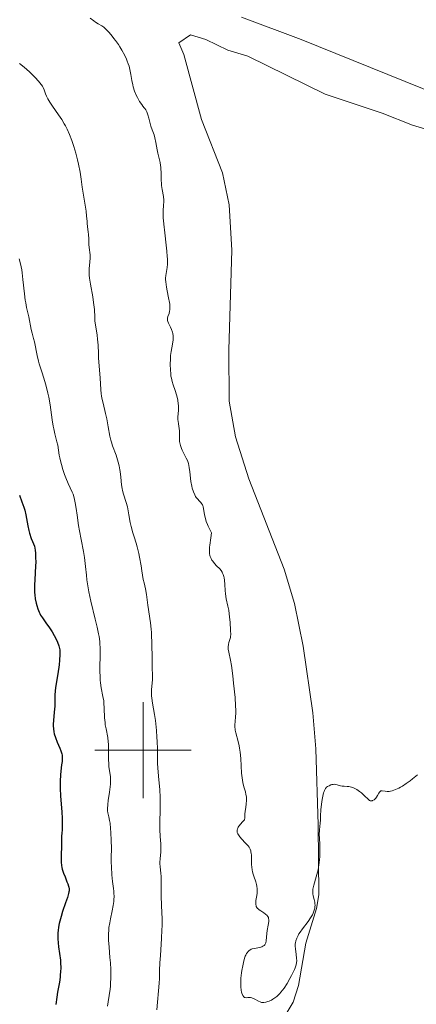
# Model space of a CAD drawing. Units: metres. Extents: x 631770 to 636281, y 4659872 to 4662926.
# Drawn here: x 634474 to 634557, y 4660947 to 4661152 of the extents above; entities that cross this region are included whole.
import ezdxf

# ---------------------------------------------------------------- set-up
doc = ezdxf.new("R2010")
doc.units = ezdxf.units.M
doc.header["$MEASUREMENT"] = 0
for name, color, linetype, lineweight in [('Carátula', 7, 'Continuous', 0), ('Elementos auxiliares', 7, 'Continuous', 0), ('Entidades rústicas y varios', 7, 'Continuous', 0), ('Relieve y altimetría', 7, 'Continuous', 0)]:
    doc.layers.add(name, color=color, linetype=linetype, lineweight=lineweight)

msp = doc.modelspace()

# ---------------------------------------------------------------- linework, layer by layer
at = {"layer": 'Carátula', "color": 7, "linetype": 'Continuous', "lineweight": 0}
for p, q in [((634500, 4660990), (634500, 4661010)), ((634490, 4661000), (634510, 4661000))]:
    msp.add_line(p, q, dxfattribs=at)
msp.add_3dface([(631826.57, 4659872.34), (636280.77, 4659956.85), (636224.43, 4662926.33), (631770.23, 4662841.82)], dxfattribs=at)
at = {"layer": 'Elementos auxiliares', "color": 250, "linetype": 'Continuous', "lineweight": 0}
msp.add_3dface([(632680.55, 4660282.56), (636127.01, 4660347.95), (636082.43, 4662661.15), (632637.1, 4662595.73)], dxfattribs=at)
at = {"layer": 'Entidades rústicas y varios', "color": 92, "linetype": 'Continuous', "lineweight": 0}
for points in [[(634565.4, 4661134.75, 541.17), (634532.94, 4661147.83, 541.57), (634520.48, 4661152.48, 541.57)], [(634529.82, 4660945.13, 539.61), (634531.24, 4660947.58, 539.73), (634532.4, 4660951.02, 539.79), (634533.92, 4660959.86, 539.82), (634536.15, 4660967.06, 539.89), (634536.61, 4660969.92, 539.94), (634536.46, 4660984.46, 540.01), (634535.97, 4661000.3, 540.21), (634535.32, 4661007.77, 540.24), (634533.37, 4661021.66, 540.5), (634531.52, 4661030.5, 540.5), (634529.36, 4661037.68, 540.59), (634522.02, 4661056.43, 540.83), (634519.25, 4661065.2, 540.76), (634517.95, 4661072.59, 540.82), (634517.9, 4661083.29, 541.06), (634518.52, 4661104.04, 541.15), (634517.93, 4661113.43, 541.49), (634516.52, 4661120.1, 541.17), (634512.16, 4661131.23, 541.18), (634508.47, 4661144.75, 541.26), (634507.45, 4661147.12, 541.34), (634509.87, 4661148.79, 541.35), (634513.07, 4661147.85, 541.38), (634517.65, 4661145.65, 541.42), (634521.82, 4661144.38, 541.49), (634537.93, 4661136.46, 541.44), (634549.82, 4661132.53, 541.25), (634556.1, 4661130.02, 541.22), (634572.87, 4661124.93, 541)]]:
    msp.add_polyline3d(points, dxfattribs=at)
at = {"layer": 'Relieve y altimetría', "color": 36, "linetype": 'Continuous', "lineweight": 0, "flags": 128}
for points, elevation in [([(634488.99, 4661152.27), (634489.77, 4661151.7), (634490.14, 4661151.44), (634490.68, 4661151.12), (634491.41, 4661150.67), (634491.82, 4661150.37), (634492.45, 4661149.81), (634492.79, 4661149.46), (634493.35, 4661148.83), (634493.96, 4661148.08), (634494.28, 4661147.64), (634494.87, 4661146.79), (634495.16, 4661146.33), (634495.6, 4661145.6), (634496.21, 4661144.48), (634496.57, 4661143.73), (634496.73, 4661143.35), (634496.94, 4661142.8), (634497.11, 4661142.27), (634497.21, 4661141.92), (634497.36, 4661141.24), (634497.48, 4661140.59), (634497.61, 4661139.75), (634497.68, 4661139.33), (634497.86, 4661138.42), (634497.97, 4661137.97), (634498.26, 4661137.1), (634498.59, 4661136.29), (634498.82, 4661135.79), (634499.28, 4661134.95), (634499.72, 4661134.29), (634499.97, 4661133.97), (634500.25, 4661133.65), (634500.38, 4661133.51)], 540), ([(634474.31, 4661142.88), (634475.28, 4661142.08), (634476.39, 4661141.08), (634477.09, 4661140.4), (634477.52, 4661139.96), (634478.26, 4661139.16), (634478.83, 4661138.48), (634479.09, 4661138.1), (634479.22, 4661137.87), (634479.41, 4661137.4), (634479.69, 4661136.57), (634479.89, 4661136.06), (634480.18, 4661135.47), (634480.38, 4661135.13), (634480.6, 4661134.77), (634481.15, 4661133.98), (634482.43, 4661132.17), (634483.07, 4661131.2), (634483.61, 4661130.31), (634483.86, 4661129.86), (634484.22, 4661129.16), (634484.73, 4661128.05), (634485.19, 4661126.85), (634485.41, 4661126.22), (634485.62, 4661125.55), (634486.02, 4661124.17), (634486.37, 4661122.78), (634486.57, 4661121.88), (634486.9, 4661120.25), (634487.13, 4661118.78), (634487.34, 4661117.13), (634487.46, 4661116.29), (634488.15, 4661112.13), (634488.27, 4661111.11), (634488.34, 4661110.07), (634488.38, 4661109.6), (634488.47, 4661108.88), (634488.61, 4661107.85), (634488.66, 4661107.29), (634488.7, 4661106.38), (634488.74, 4661105.16), (634488.78, 4661104.58), (634488.98, 4661103.05), (634489, 4661102.54), (634488.99, 4661102.27), (634488.94, 4661101.69), (634488.83, 4661100.78), (634488.79, 4661100.24), (634488.79, 4661099.32), (634488.82, 4661098.79), (634488.88, 4661098.22), (634489.06, 4661096.96), (634489.53, 4661094.34), (634489.72, 4661093.15), (634489.79, 4661092.62), (634489.87, 4661091.67), (634489.94, 4661090.06), (634489.99, 4661089.28), (634490.15, 4661088.05), (634490.43, 4661086.33), (634490.54, 4661085.47), (634490.64, 4661084.22), (634490.7, 4661082.53), (634490.74, 4661081.64), (634491.09, 4661077.42), (634491.2, 4661075), (634491.3, 4661074.16), (634491.36, 4661073.71), (634491.45, 4661073.23), (634491.68, 4661072.22), (634492.21, 4661070.03), (634492.47, 4661068.91), (634492.77, 4661067.29), (634493.12, 4661065.33), (634493.3, 4661064.46), (634493.41, 4661064.07), (634493.64, 4661063.34), (634494.4, 4661061.34), (634494.71, 4661060.38), (634494.86, 4661059.89), (634495.05, 4661059.12), (634495.2, 4661058.34), (634495.26, 4661057.95), (634495.38, 4661056.77), (634495.52, 4661055.21), (634495.65, 4661054.44), (634495.74, 4661054.05), (634495.96, 4661053.26), (634496.48, 4661051.56), (634496.74, 4661050.6), (634497.06, 4661048.98), (634497.36, 4661047.38), (634497.54, 4661046.55), (634497.88, 4661045.25), (634498.15, 4661044.36)], 535), ([(634500.38, 4661133.51), (634500.6, 4661133.21), (634500.69, 4661133.04), (634500.83, 4661132.76), (634501.01, 4661132.2), (634501.19, 4661131.47), (634501.46, 4661130.36), (634501.62, 4661129.8), (634501.9, 4661129.03), (634502.29, 4661127.99), (634502.47, 4661127.4), (634502.69, 4661126.39), (634502.96, 4661124.92), (634503.1, 4661124.21), (634503.56, 4661122.27), (634503.67, 4661121.62), (634503.71, 4661121.28), (634503.74, 4661120.93), (634503.76, 4661120.19), (634503.78, 4661118.63), (634503.84, 4661117.83), (634503.88, 4661117.44), (634504, 4661116.66), (634504.24, 4661115.16), (634504.3, 4661114.44), (634504.3, 4661114.09), (634504.26, 4661113.37), (634504.19, 4661112.22), (634504.18, 4661111.51), (634504.21, 4661110.66), (634504.24, 4661110.18), (634504.31, 4661109.39), (634504.52, 4661107.59), (634504.84, 4661105.04), (634504.97, 4661103.82), (634505.06, 4661102.71), (634505.08, 4661102.2), (634505.09, 4661101.53), (634505.07, 4661101.13), (634505.01, 4661100.44), (634504.75, 4661098.75), (634504.71, 4661098.19), (634504.71, 4661097.89), (634504.74, 4661097.4), (634504.88, 4661096.33), (634505.01, 4661095.58), (634505.31, 4661094.12), (634505.49, 4661093.16), (634505.55, 4661092.76), (634505.6, 4661092.09), (634505.58, 4661091.58), (634505.54, 4661091.3), (634505.42, 4661090.83), (634505.2, 4661090.21), (634505.12, 4661089.89), (634505.11, 4661089.56), (634505.13, 4661089.38), (634505.17, 4661089.2), (634505.32, 4661088.81), (634505.72, 4661087.97), (634505.92, 4661087.54), (634506.13, 4661086.95), (634506.2, 4661086.65), (634506.26, 4661086.18), (634506.27, 4661085.66), (634506.26, 4661085.38), (634506.12, 4661084.44), (634505.86, 4661082.94), (634505.75, 4661082.07), (634505.7, 4661081.45), (634505.66, 4661080.14), (634505.69, 4661079.16), (634505.77, 4661078.24), (634505.82, 4661077.81), (634505.9, 4661077.41), (634506.07, 4661076.68), (634506.27, 4661076.03), (634506.71, 4661074.79), (634506.98, 4661073.92), (634507.1, 4661073.47), (634507.24, 4661072.78), (634507.34, 4661072.08), (634507.36, 4661071.73), (634507.37, 4661071.38), (634507.36, 4661070.68), (634507.28, 4661069.34), (634507.28, 4661068.73), (634507.3, 4661068.44), (634507.37, 4661067.89), (634507.55, 4661066.89), (634507.61, 4661066.42), (634507.6, 4661065.71), (634507.57, 4661064.74), (634507.6, 4661064.21), (634507.65, 4661063.94), (634507.79, 4661063.37), (634507.98, 4661062.79), (634508.14, 4661062.41), (634508.48, 4661061.71), (634509, 4661060.76), (634509.24, 4661060.23)], 540), ([(634474.22, 4661102.24), (634474.44, 4661101.47), (634474.64, 4661100.52), (634474.74, 4661099.95), (634474.84, 4661099.32), (634475.01, 4661097.9), (634475.34, 4661094.9), (634475.5, 4661093.59), (634475.59, 4661093.03), (634475.76, 4661092.09), (634476.22, 4661090.13), (634476.7, 4661087.52), (634476.9, 4661086.75), (634477.22, 4661085.61), (634477.38, 4661084.92), (634477.96, 4661082.1), (634478.23, 4661080.96), (634478.39, 4661080.37), (634478.98, 4661078.5), (634479.56, 4661076.7), (634479.84, 4661075.75), (634480.22, 4661074.25), (634480.39, 4661073.46), (634480.67, 4661071.85), (634481.12, 4661068.75), (634481.33, 4661067.41), (634481.44, 4661066.82), (634481.67, 4661065.79), (634482.08, 4661064.16), (634482.25, 4661063.46), (634482.42, 4661062.4), (634482.56, 4661061.4), (634482.66, 4661060.85), (634482.86, 4661059.94), (634483, 4661059.45), (634483.32, 4661058.4), (634483.69, 4661057.34), (634483.94, 4661056.67), (634484.42, 4661055.49), (634484.84, 4661054.56), (634485.26, 4661053.67), (634485.43, 4661053.23), (634485.64, 4661052.53), (634485.74, 4661052.12), (634485.88, 4661051.44), (634486.08, 4661050.25), (634486.26, 4661048.87), (634486.55, 4661046.77), (634486.75, 4661045.63)], 530), ([(634509.24, 4661060.23), (634509.45, 4661059.61), (634509.54, 4661059.24), (634509.62, 4661058.83), (634509.74, 4661057.9), (634509.97, 4661055.89), (634510.14, 4661054.94), (634510.24, 4661054.51), (634510.48, 4661053.74), (634510.76, 4661053.11), (634510.96, 4661052.75), (634511.1, 4661052.54), (634511.38, 4661052.19), (634511.68, 4661051.89), (634512.05, 4661051.53), (634512.21, 4661051.31), (634512.35, 4661051.04), (634512.42, 4661050.87), (634512.5, 4661050.59), (634512.63, 4661049.83), (634512.8, 4661048.95), (634512.92, 4661048.44), (634513.18, 4661047.57), (634513.43, 4661046.93), (634513.57, 4661046.59), (634513.82, 4661046.06), (634514.29, 4661045.2), (634514.11, 4661044.17), (634513.89, 4661042.63), (634513.85, 4661042.24), (634513.81, 4661041.62), (634513.82, 4661041.16), (634513.85, 4661040.91), (634513.94, 4661040.52), (634514.01, 4661040.31), (634514.17, 4661039.91), (634514.36, 4661039.54), (634514.51, 4661039.3), (634514.87, 4661038.84), (634515.33, 4661038.36), (634515.97, 4661037.72), (634516.26, 4661037.37), (634516.47, 4661037.03), (634516.57, 4661036.86), (634516.69, 4661036.58), (634516.84, 4661036.13), (634516.9, 4661035.88), (634516.98, 4661035.36), (634517.03, 4661034.48), (634517.09, 4661033.19), (634517.16, 4661032.52), (634517.34, 4661031.5), (634517.68, 4661029.98), (634517.84, 4661029.11), (634518.03, 4661027.64), (634518.13, 4661026.64), (634518.24, 4661024.92), (634518.25, 4661024.07), (634518.23, 4661023.68), (634518.2, 4661023.46), (634518.1, 4661023.06), (634517.87, 4661022.39), (634517.77, 4661021.98), (634517.72, 4661021.52), (634517.72, 4661021.26), (634517.74, 4661020.99), (634517.84, 4661020.38), (634518.2, 4661018.72), (634518.4, 4661017.59), (634518.7, 4661015.47), (634518.87, 4661013.92), (634519.15, 4661010.98), (634519.26, 4661009.25), (634519.3, 4661008.33), (634519.31, 4661007.8), (634519.28, 4661006.88), (634519.14, 4661005.22), (634519.14, 4661004.7), (634519.16, 4661004.44), (634519.19, 4661004.18), (634519.3, 4661003.63), (634519.8, 4661001.81), (634520.02, 4661000.88), (634520.11, 4661000.39), (634520.23, 4660999.6), (634520.36, 4660998.27), (634520.51, 4660995.23), (634520.61, 4660994.22), (634520.69, 4660993.74), (634520.78, 4660993.27), (634521, 4660992.4), (634521.31, 4660991.31), (634521.43, 4660990.79), (634521.51, 4660990.27), (634521.53, 4660990.01), (634521.54, 4660989.61), (634521.47, 4660988.78), (634521.39, 4660988.18), (634521.28, 4660987.28), (634521.23, 4660986.78), (634521.17, 4660985.95)], 540), ([(634486.75, 4661045.63), (634487.11, 4661043.83), (634487.62, 4661041.35), (634487.82, 4661040.1), (634487.9, 4661039.48), (634488.03, 4661038.21), (634488.21, 4661036.41), (634488.33, 4661035.43), (634488.58, 4661033.8), (634488.75, 4661032.91), (634489.16, 4661031.01), (634490.06, 4661027.23), (634490.45, 4661025.59), (634490.74, 4661024.24), (634490.84, 4661023.66), (634490.98, 4661022.6), (634491.04, 4661021.93), (634491.06, 4661021.47), (634491.08, 4661020.49), (634491.02, 4661016.49), (634491.05, 4661015.17), (634491.08, 4661014.55), (634491.14, 4661013.99), (634491.3, 4661012.96), (634491.67, 4661011.16), (634491.82, 4661010.25), (634491.87, 4661009.77), (634491.93, 4661008.77), (634492.01, 4661006.73), (634492.09, 4661005.75), (634492.15, 4661005.29), (634492.31, 4661004.41), (634492.65, 4661002.67), (634492.77, 4661001.75), (634492.8, 4661001.26), (634492.82, 4661000.23), (634492.83, 4660998.11), (634492.87, 4660997.11), (634492.91, 4660996.64), (634493.04, 4660995.74), (634493.2, 4660994.56), (634493.24, 4660993.94), (634493.25, 4660993.29), (634493.24, 4660992.94), (634493.18, 4660992.4), (634493.01, 4660991.24), (634492.75, 4660989.56), (634492.65, 4660988.69), (634492.59, 4660987.81), (634492.59, 4660987.37), (634492.7, 4660986.97), (634492.89, 4660986.17), (634493.05, 4660985.35), (634493.13, 4660984.8), (634493.26, 4660983.69), (634493.32, 4660982.86), (634493.39, 4660981.21), (634493.41, 4660979.62), (634493.39, 4660977.63), (634493.4, 4660976.71), (634493.42, 4660975.76), (634493.51, 4660974.1), (634493.64, 4660972.72), (634493.83, 4660971.25), (634493.9, 4660970.65), (634493.94, 4660970.25), (634493.98, 4660969.54), (634493.96, 4660968.91), (634493.92, 4660968.5), (634493.79, 4660967.66), (634493.56, 4660966.55), (634493.21, 4660964.93), (634493.06, 4660964.12), (634492.91, 4660963.09), (634492.86, 4660962.57), (634492.81, 4660961.78), (634492.81, 4660960.94), (634492.83, 4660960.49), (634492.93, 4660959), (634493.12, 4660956.85), (634493.21, 4660955.77), (634493.29, 4660954.38), (634493.31, 4660953.69), (634493.3, 4660952.63), (634493.25, 4660951.5), (634493.2, 4660950.9), (634493.14, 4660950.28), (634492.97, 4660948.97), (634492.77, 4660947.64), (634492.62, 4660946.77)], 530), ([(634498.15, 4661044.36), (634498.56, 4661043.04), (634498.78, 4661042.27), (634499.12, 4661040.92), (634499.29, 4661040.14), (634499.62, 4661038.34), (634499.78, 4661037.29), (634500.01, 4661035.52), (634500.21, 4661034.83), (634500.51, 4661033.57), (634500.71, 4661032.42), (634501, 4661030.2), (634501.54, 4661026.47), (634501.69, 4661025.15), (634501.75, 4661024.48), (634501.79, 4661023.81), (634501.85, 4661022.48), (634501.89, 4661018.8), (634501.93, 4661017.25), (634501.97, 4661015.49), (634501.95, 4661014.72), (634501.77, 4661012.53), (634501.77, 4661011.73), (634501.79, 4661011.29), (634501.84, 4661010.83), (634501.98, 4661009.81), (634502.39, 4661007.46), (634502.58, 4661006.15), (634502.67, 4661005.46), (634502.81, 4661004.07), (634502.91, 4661002.7), (634502.96, 4661001.83), (634503.02, 4661000.27), (634503.03, 4660998.88), (634503.05, 4660997.25), (634503.1, 4660996.32), (634503.25, 4660994.59), (634503.47, 4660991.77), (634503.55, 4660990.21), (634503.56, 4660989.41), (634503.57, 4660987.8), (634503.53, 4660984.79), (634503.53, 4660983.52), (634503.6, 4660982.03), (634503.72, 4660980.54), (634503.74, 4660979.88), (634503.68, 4660978.84), (634503.55, 4660977.43), (634503.52, 4660976.74), (634503.53, 4660976.41), (634503.57, 4660975.77), (634503.71, 4660974.45), (634503.77, 4660973.73), (634503.78, 4660972.51), (634503.76, 4660970.62), (634503.78, 4660969.56), (634503.86, 4660967.82), (634503.94, 4660966.07), (634503.96, 4660965.09), (634503.96, 4660963.49), (634503.94, 4660962.63), (634503.85, 4660960.81), (634503.62, 4660957.28), (634503.53, 4660955.8), (634503.46, 4660954.16), (634503.42, 4660952.48), (634503.38, 4660951.55), (634502.9, 4660945.99)], 535), ([(634544.54, 4660991.79), (634545.1, 4660991.41), (634545.45, 4660991.14), (634546.06, 4660990.6), (634546.92, 4660989.71), (634547.14, 4660989.55), (634547.26, 4660989.5), (634547.43, 4660989.47), (634547.68, 4660989.49), (634547.8, 4660989.53), (634548.09, 4660989.67), (634548.36, 4660989.9), (634548.49, 4660990.04), (634548.61, 4660990.2), (634548.83, 4660990.56), (634549.09, 4660991.04), (634549.22, 4660991.24), (634549.36, 4660991.4), (634549.54, 4660991.52), (634549.78, 4660991.55), (634550.4, 4660991.45), (634550.82, 4660991.42), (634551.25, 4660991.44), (634551.5, 4660991.48), (634551.89, 4660991.58), (634552.53, 4660991.79), (634553.24, 4660992.11), (634553.62, 4660992.3), (634554, 4660992.53), (634554.8, 4660993.05), (634555.6, 4660993.63), (634556.13, 4660994.04), (634557.14, 4660994.88)], 540), ([(634522.36, 4660948.53), (634522.66, 4660948.48), (634522.82, 4660948.43), (634522.98, 4660948.36), (634523.31, 4660948.19), (634524.02, 4660947.8), (634524.38, 4660947.64), (634524.7, 4660947.55), (634524.87, 4660947.52), (634525.13, 4660947.51), (634525.54, 4660947.56), (634526, 4660947.69), (634526.26, 4660947.79), (634526.74, 4660948.03), (634527, 4660948.18), (634527.41, 4660948.46), (634527.83, 4660948.79), (634528.04, 4660948.98), (634528.48, 4660949.41), (634528.7, 4660949.65), (634529.03, 4660950.05), (634529.36, 4660950.49), (634530, 4660951.46), (634530.59, 4660952.48), (634530.94, 4660953.15), (634531.51, 4660954.35), (634531.66, 4660954.72), (634531.87, 4660955.34), (634531.98, 4660955.85), (634532.01, 4660956.15), (634531.98, 4660956.76), (634531.87, 4660957.53), (634531.73, 4660958.67), (634531.7, 4660959.24), (634531.71, 4660959.72), (634531.74, 4660959.96), (634531.81, 4660960.32), (634531.99, 4660960.87), (634532.28, 4660961.47), (634532.47, 4660961.79), (634532.7, 4660962.13), (634533.22, 4660962.85), (634534.37, 4660964.37), (634534.88, 4660965.13), (634535.25, 4660965.77), (634535.4, 4660966.08), (634535.58, 4660966.53), (634535.71, 4660966.96), (634535.75, 4660967.17), (634535.8, 4660967.48), (634535.81, 4660967.68), (634535.8, 4660968.08), (634535.77, 4660968.36), (634535.63, 4660968.92), (634535.43, 4660969.69), (634535.35, 4660970.09), (634535.32, 4660970.52), (634535.32, 4660970.75), (634535.36, 4660971.11), (634535.53, 4660971.89), (634536.06, 4660973.65), (634536.32, 4660974.62), (634536.43, 4660975.13), (634536.61, 4660976.17), (634536.73, 4660977.2), (634536.78, 4660977.87), (634536.82, 4660979.12), (634536.79, 4660980.33), (634536.71, 4660981.74), (634536.7, 4660982.42), (634536.74, 4660983.45), (634536.87, 4660984.82), (634536.93, 4660985.47), (634536.98, 4660986.38), (634537.03, 4660987.58), (634537.08, 4660988.25), (634537.2, 4660989.23), (634537.28, 4660989.74), (634537.42, 4660990.47), (634537.59, 4660991.12), (634537.69, 4660991.4), (634537.79, 4660991.64), (634538, 4660992.02), (634538.23, 4660992.29), (634538.4, 4660992.42), (634538.74, 4660992.62), (634539.11, 4660992.77), (634539.3, 4660992.83), (634539.58, 4660992.89), (634539.87, 4660992.9), (634540.01, 4660992.89), (634540.44, 4660992.79), (634541.08, 4660992.6), (634541.46, 4660992.52), (634541.88, 4660992.49), (634542.51, 4660992.46), (634542.86, 4660992.43), (634543.4, 4660992.31), (634543.68, 4660992.22), (634543.97, 4660992.1), (634544.54, 4660991.79)], 540), ([(634521.17, 4660985.95), (634521.16, 4660985.49), (634520.66, 4660985), (634520.39, 4660984.71), (634519.97, 4660984.2), (634519.83, 4660983.98), (634519.75, 4660983.84), (634519.64, 4660983.58), (634519.61, 4660983.46), (634519.58, 4660983.23), (634519.59, 4660983.02), (634519.62, 4660982.88), (634519.73, 4660982.62), (634519.85, 4660982.39), (634520.16, 4660981.95), (634520.54, 4660981.51), (634521.3, 4660980.72), (634521.87, 4660980.1), (634522.08, 4660979.81), (634522.32, 4660979.38), (634522.44, 4660979.07), (634522.48, 4660978.89), (634522.55, 4660978.52), (634522.58, 4660978.24), (634522.61, 4660977.58), (634522.61, 4660977.01), (634522.61, 4660976.17), (634522.63, 4660975.73), (634522.7, 4660975.07), (634522.76, 4660974.74), (634522.84, 4660974.42), (634523.04, 4660973.8), (634523.49, 4660972.61), (634523.66, 4660972.03), (634523.71, 4660971.74), (634523.77, 4660971.15), (634523.77, 4660970.57), (634523.74, 4660970.18), (634523.64, 4660969.44), (634523.52, 4660968.73), (634523.48, 4660968.39), (634523.48, 4660967.91), (634523.53, 4660967.62), (634523.58, 4660967.48), (634523.68, 4660967.28), (634523.83, 4660967.1), (634523.94, 4660966.99), (634524.21, 4660966.77), (634524.5, 4660966.56), (634525.12, 4660966.19), (634525.53, 4660965.92), (634525.83, 4660965.64), (634525.94, 4660965.49), (634526, 4660965.39), (634526.1, 4660965.18), (634526.15, 4660964.94), (634526.17, 4660964.77), (634526.16, 4660964.39), (634526.06, 4660963.62), (634525.85, 4660962.47), (634525.77, 4660961.88), (634525.65, 4660960.35), (634525.57, 4660959.95), (634525.51, 4660959.78), (634525.44, 4660959.63), (634525.37, 4660959.54), (634525.23, 4660959.38), (634524.97, 4660959.2), (634524.77, 4660959.11), (634524.3, 4660958.97), (634523.12, 4660958.76), (634522.73, 4660958.65), (634522.54, 4660958.58), (634522.23, 4660958.42), (634522.08, 4660958.32), (634521.87, 4660958.12), (634521.67, 4660957.86), (634521.57, 4660957.7), (634521.39, 4660957.33), (634521.3, 4660957.12), (634521.16, 4660956.74), (634520.91, 4660955.84), (634520.76, 4660955.15), (634520.58, 4660954.17), (634520.5, 4660953.68), (634520.38, 4660952.59), (634520.35, 4660952.08), (634520.33, 4660951.6), (634520.36, 4660950.76), (634520.44, 4660950.07), (634520.52, 4660949.69), (634520.58, 4660949.46), (634520.71, 4660949.1), (634520.79, 4660948.94), (634520.96, 4660948.72), (634521.15, 4660948.59), (634521.28, 4660948.54), (634521.57, 4660948.52), (634521.81, 4660948.53), (634522.16, 4660948.54), (634522.36, 4660948.53)], 540)]:
    msp.add_lwpolyline(points, dxfattribs=dict(at, elevation=elevation))
at = {"layer": 'Relieve y altimetría', "color": 36, "linetype": 'Continuous', "lineweight": 30, "elevation": 525, "flags": 128}
for points in [[(634474.3, 4661053.06), (634474.78, 4661051.67), (634475.19, 4661050.52), (634475.37, 4661049.93), (634475.6, 4661048.98), (634476, 4661046.64), (634476.22, 4661045.68), (634476.36, 4661045.16), (634476.73, 4661044.03), (634476.97, 4661043.41), (634477.4, 4661042.42), (634477.53, 4661041.58), (634477.59, 4661041.01), (634477.65, 4661039.87), (634477.66, 4661039.29), (634477.63, 4661038.17), (634477.58, 4661037.09), (634477.46, 4661035.2), (634477.42, 4661034.61), (634477.4, 4661033.62), (634477.42, 4661032.82), (634477.46, 4661032.35), (634477.58, 4661031.47), (634477.76, 4661030.56), (634477.88, 4661030.1), (634478.09, 4661029.41), (634478.36, 4661028.73), (634478.52, 4661028.41), (634478.69, 4661028.1), (634479.07, 4661027.51), (634479.94, 4661026.32), (634480.41, 4661025.68), (634481.09, 4661024.6), (634481.5, 4661023.85)], [(634481.5, 4661023.85), (634481.76, 4661023.37), (634482.18, 4661022.48), (634482.47, 4661021.74), (634482.57, 4661021.4), (634482.66, 4661020.87), (634482.68, 4661020.58), (634482.69, 4661019.93), (634482.61, 4661018.71), (634482.52, 4661017.78), (634482.27, 4661015.9), (634481.85, 4661013.47), (634481.72, 4661012.4), (634481.67, 4661011.37), (634481.65, 4661009.95), (634481.62, 4661009.18), (634481.52, 4661007.92), (634481.37, 4661006.21), (634481.32, 4661005.43), (634481.32, 4661005.07), (634481.35, 4661004.41), (634481.44, 4661003.8), (634481.53, 4661003.41), (634481.76, 4661002.61), (634482.13, 4661001.65), (634482.66, 4661000.4), (634482.88, 4660999.85), (634483.08, 4660999.25), (634483.15, 4660998.96), (634483.19, 4660998.51), (634483.19, 4660998.26), (634483.15, 4660997.68), (634483.05, 4660996.93), (634482.89, 4660995.65), (634482.81, 4660994.89), (634482.74, 4660993.59), (634482.73, 4660992.86), (634482.75, 4660992.08), (634482.83, 4660990.43), (634483.08, 4660987.17), (634483.17, 4660985.79), (634483.19, 4660985.22), (634483.19, 4660984.27), (634483.15, 4660983.52), (634483.08, 4660982.65), (634483.05, 4660982.2), (634483.01, 4660981.1), (634483, 4660979.51), (634482.98, 4660978.74), (634482.93, 4660977.36), (634482.95, 4660976.69), (634483.03, 4660976), (634483.1, 4660975.63), (634483.2, 4660975.25), (634483.46, 4660974.44), (634483.77, 4660973.64), (634484.17, 4660972.64), (634484.34, 4660972.21), (634484.51, 4660971.71), (634484.57, 4660971.48), (634484.62, 4660971.14), (634484.61, 4660970.77), (634484.59, 4660970.56), (634484.52, 4660970.22), (634484.28, 4660969.37), (634483.88, 4660968.25), (634483.25, 4660966.42), (634482.94, 4660965.44), (634482.66, 4660964.44), (634482.55, 4660963.94), (634482.41, 4660963.21), (634482.32, 4660962.5), (634482.29, 4660962.04), (634482.27, 4660961.16), (634482.28, 4660960.73), (634482.34, 4660959.91), (634482.43, 4660959.13), (634482.64, 4660957.68), (634482.79, 4660956.35), (634482.84, 4660955.71), (634482.86, 4660954.77), (634482.83, 4660953.82), (634482.78, 4660953.32), (634482.73, 4660952.82), (634482.58, 4660951.78), (634482.2, 4660949.67), (634482.03, 4660948.63), (634481.84, 4660947.13)]]:
    msp.add_lwpolyline(points, dxfattribs=at)

doc.saveas('drawing.dxf')
